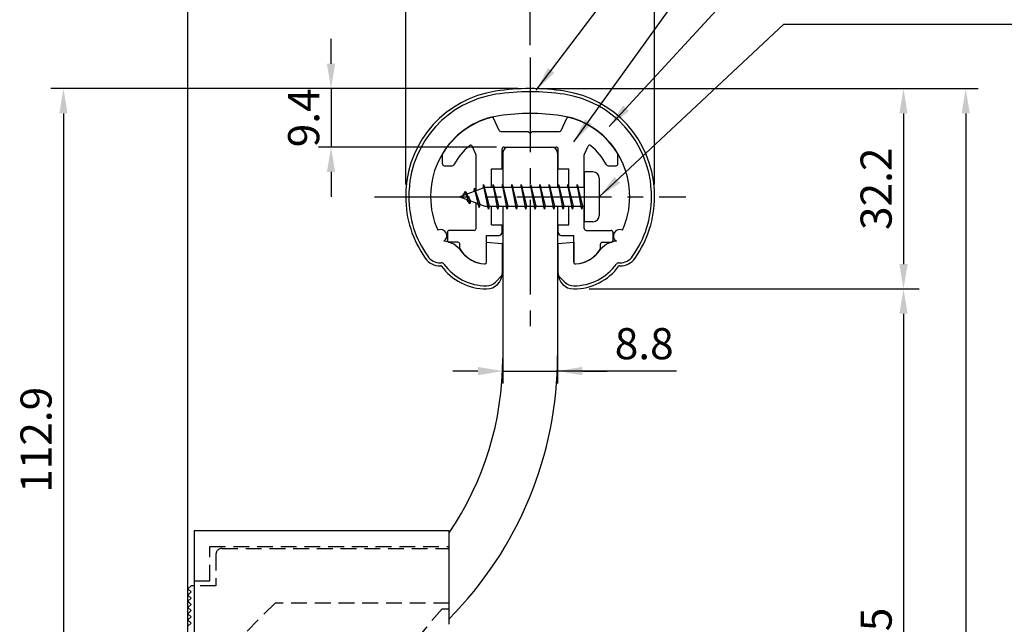
# Model space of a CAD drawing. Extents: x 0 to 420, y 0 to 594.
# Drawn here: x 111 to 270, y 366 to 463 of the extents above; entities that cross this region are included whole.
import ezdxf

# ---------------------------------------------------------------- set-up
doc = ezdxf.new("R2010")
doc.units = 0
doc.header["$LTSCALE"] = 0.4
doc.linetypes.add('CENTER2', pattern=[28.575, 19.05, -3.175, 3.175, -3.175])
doc.linetypes.add('HIDDEN2', pattern=[4.7625, 3.175, -1.5875])
doc.layers.get('DEFPOINTS').update_dxf_attribs({"linetype": 'CONTINUOUS'})
for name, color, linetype in [('BIS', 7, 'CONTINUOUS'), ('CENTER', 6, 'CENTER2'), ('COVER', 140, 'CONTINUOUS'), ('COVER_HIDDEN_', 140, 'HIDDEN2'), ('DIMS', 1, 'CONTINUOUS'), ('GENKYO', 3, 'CONTINUOUS'), ('HIDDEN', 9, 'HIDDEN2'), ('MODEL', 7, 'CONTINUOUS'), ('SHINZAI', 7, 'CONTINUOUS'), ('ZYUSHI', 7, 'CONTINUOUS')]:
    doc.layers.add(name, color=color, linetype=linetype)
doc.styles.add('DIMS', font='romans.shx', dxfattribs={"width": 0.75, "bigfont": 'bigfont.shx'})
doc.dimstyles.new('DIMS', dxfattribs={"dimscale": 0, "dimtxt": 2.5, "dimasz": 2, "dimexe": 1.25, "dimexo": 1.25, "dimtad": 1, "dimtxsty": 'DIMS', "dimcen": 0, "dimclrt": 7, "dimazin": 3, "dimtfac": 1, "dimtmove": 0, "dimatfit": 3})
doc.dimstyles.new('DIMS2', dxfattribs={"dimscale": 2, "dimtxt": 2.5, "dimasz": 2, "dimexe": 1, "dimexo": 1, "dimtad": 1, "dimtxsty": 'DIMS', "dimcen": 0, "dimclrt": 7, "dimazin": 3, "dimtfac": 1, "dimtix": 1, "dimtmove": 0, "dimatfit": 3})

# ---------------------------------------------------------------- blocks, each defined once
blk = doc.blocks.new('*D37')
at = {"layer": 'DEFPOINTS', "color": 0, "ltscale": 2}
for p in [(193.41, 452.29), (200.41, 420.09), (253.41, 420.09)]:
    blk.add_point(p, dxfattribs=at)
at = {"layer": 'DIMS', "color": 0, "ltscale": 2}
for p, q in [((195.91, 452.29), (255.91, 452.29)), ((253.41, 448.29), (253.41, 424.09)), ((202.91, 420.09), (255.91, 420.09))]:
    blk.add_line(p, q, dxfattribs=at)
for points in [[(252.75, 448.29), (254.08, 448.29), (253.41, 452.29)], [(252.75, 424.09), (254.08, 424.09), (253.41, 420.09)]]:
    blk.add_solid(points, dxfattribs=at)
at = {"layer": 'DIMS', "color": 7, "ltscale": 2, "insert": (249.66, 436.19), "char_height": 5, "attachment_point": 5, "rotation": 90, "style": 'DIMS'}
blk.add_mtext('32.2', dxfattribs=at)
blk = doc.blocks.new('*D38')
at = {"layer": 'DEFPOINTS', "color": 0, "ltscale": 2}
for p in [(200.41, 420.09), (213.41, 300.59), (253.41, 300.59)]:
    blk.add_point(p, dxfattribs=at)
at = {"layer": 'DIMS', "color": 0, "ltscale": 2}
for p, q in [((202.91, 420.09), (255.91, 420.09)), ((253.41, 416.09), (253.41, 304.59)), ((215.91, 300.59), (255.91, 300.59))]:
    blk.add_line(p, q, dxfattribs=at)
for points in [[(252.75, 416.09), (254.08, 416.09), (253.41, 420.09)], [(252.75, 304.59), (254.08, 304.59), (253.41, 300.59)]]:
    blk.add_solid(points, dxfattribs=at)
at = {"layer": 'DIMS', "color": 7, "ltscale": 2, "insert": (249.66, 360.34), "char_height": 5, "attachment_point": 5, "rotation": 90, "style": 'DIMS'}
blk.add_mtext('119.5', dxfattribs=at)
blk = doc.blocks.new('*D40')
at = {"layer": 'DEFPOINTS', "color": 0, "ltscale": 2}
for p in [(193.41, 452.29), (199.91, 215.19), (263.41, 215.19)]:
    blk.add_point(p, dxfattribs=at)
at = {"layer": 'DIMS', "color": 0, "ltscale": 2}
for p, q in [((195.41, 452.29), (265.41, 452.29)), ((263.41, 448.29), (263.41, 219.19)), ((201.91, 215.19), (265.41, 215.19))]:
    blk.add_line(p, q, dxfattribs=at)
for points in [[(262.75, 448.29), (264.08, 448.29), (263.41, 452.29)], [(262.75, 219.19), (264.08, 219.19), (263.41, 215.19)]]:
    blk.add_solid(points, dxfattribs=at)
at = {"layer": 'DIMS', "color": 7, "ltscale": 2, "insert": (259.66, 333.74), "char_height": 5, "attachment_point": 5, "rotation": 90, "style": 'DIMS'}
blk.add_mtext('237.1', dxfattribs=at)
blk = doc.blocks.new('*D42')
at = {"layer": 'DEFPOINTS', "color": 0, "ltscale": 2}
for p in [(193.41, 452.29), (118.41, 339.39), (128.41, 339.39)]:
    blk.add_point(p, dxfattribs=at)
at = {"layer": 'DIMS', "color": 0, "ltscale": 2}
for p, q in [((191.41, 452.29), (116.41, 452.29)), ((118.41, 448.29), (118.41, 343.39)), ((126.41, 339.39), (116.41, 339.39))]:
    blk.add_line(p, q, dxfattribs=at)
for points in [[(117.75, 448.29), (119.08, 448.29), (118.41, 452.29)], [(117.75, 343.39), (119.08, 343.39), (118.41, 339.39)]]:
    blk.add_solid(points, dxfattribs=at)
at = {"layer": 'DIMS', "color": 7, "ltscale": 2, "insert": (114.66, 395.84), "char_height": 5, "attachment_point": 5, "rotation": 90, "style": 'DIMS'}
blk.add_mtext('112.9', dxfattribs=at)
blk = doc.blocks.new('*D50')
at = {"layer": 'DEFPOINTS', "color": 0, "ltscale": 2}
for p in [(173.41, 484.89), (173.41, 434.89), (138.41, 372.39)]:
    blk.add_point(p, dxfattribs=at)
at = {"layer": 'DIMS', "color": 0, "ltscale": 2}
for p, q in [((138.41, 374.39), (138.41, 486.89)), ((173.41, 436.89), (173.41, 486.89)), ((142.41, 484.89), (169.41, 484.89))]:
    blk.add_line(p, q, dxfattribs=at)
for points in [[(142.41, 485.56), (142.41, 484.22), (138.41, 484.89)], [(169.41, 485.56), (169.41, 484.22), (173.41, 484.89)]]:
    blk.add_solid(points, dxfattribs=at)
at = {"layer": 'DIMS', "color": 7, "ltscale": 2, "insert": (155.91, 488.64), "char_height": 5, "attachment_point": 5, "style": 'DIMS'}
blk.add_mtext('35', dxfattribs=at)
blk = doc.blocks.new('*D51')
at = {"layer": 'DEFPOINTS', "color": 0, "ltscale": 2}
for p in [(213.41, 484.89), (173.41, 434.89), (213.41, 434.89)]:
    blk.add_point(p, dxfattribs=at)
at = {"layer": 'DIMS', "color": 0, "ltscale": 2}
for p, q in [((173.41, 436.89), (173.41, 486.89)), ((213.41, 436.89), (213.41, 486.89)), ((177.41, 484.89), (209.41, 484.89))]:
    blk.add_line(p, q, dxfattribs=at)
for points in [[(177.41, 485.56), (177.41, 484.22), (173.41, 484.89)], [(209.41, 485.56), (209.41, 484.22), (213.41, 484.89)]]:
    blk.add_solid(points, dxfattribs=at)
at = {"layer": 'DIMS', "color": 7, "ltscale": 2, "insert": (193.41, 488.64), "char_height": 5, "attachment_point": 5, "style": 'DIMS'}
blk.add_mtext('40', dxfattribs=at)
blk = doc.blocks.new('*D52')
at = {"layer": 'DEFPOINTS', "color": 0, "ltscale": 2}
for p in [(193.41, 452.29), (161.41, 442.89), (190.01, 442.89)]:
    blk.add_point(p, dxfattribs=at)
at = {"layer": 'DIMS', "color": 0, "ltscale": 2}
for p, q in [((161.41, 456.29), (161.41, 460.29)), ((191.41, 452.29), (159.41, 452.29)), ((161.41, 452.29), (161.41, 442.89)), ((188.01, 442.89), (159.41, 442.89)), ((161.41, 438.89), (161.41, 434.89))]:
    blk.add_line(p, q, dxfattribs=at)
for points in [[(160.75, 456.29), (162.08, 456.29), (161.41, 452.29)], [(160.75, 438.89), (162.08, 438.89), (161.41, 442.89)]]:
    blk.add_solid(points, dxfattribs=at)
at = {"layer": 'DIMS', "color": 7, "ltscale": 2, "insert": (157.66, 447.59), "char_height": 5, "attachment_point": 5, "rotation": 90, "style": 'DIMS'}
blk.add_mtext('9.4', dxfattribs=at)
blk = doc.blocks.new('*D53')
at = {"layer": 'DEFPOINTS', "color": 0, "ltscale": 2}
for p in [(193.41, 474.89), (193.41, 457.29), (138.41, 372.39)]:
    blk.add_point(p, dxfattribs=at)
at = {"layer": 'DIMS', "color": 0, "ltscale": 2}
for p, q in [((138.41, 374.39), (138.41, 476.89)), ((193.41, 459.29), (193.41, 476.89)), ((142.41, 474.89), (189.41, 474.89))]:
    blk.add_line(p, q, dxfattribs=at)
for points in [[(142.41, 475.56), (142.41, 474.22), (138.41, 474.89)], [(189.41, 475.56), (189.41, 474.22), (193.41, 474.89)]]:
    blk.add_solid(points, dxfattribs=at)
at = {"layer": 'DIMS', "color": 7, "ltscale": 2, "insert": (162.91, 478.64), "char_height": 5, "attachment_point": 5, "style": 'DIMS'}
blk.add_mtext('55', dxfattribs=at)
blk = doc.blocks.new('*D54')
at = {"layer": 'DEFPOINTS', "color": 0, "ltscale": 2}
for p in [(189.01, 424.84), (197.81, 424.76), (197.81, 406.89)]:
    blk.add_point(p, dxfattribs=at)
at = {"layer": 'DIMS', "color": 0, "ltscale": 2}
for p, q in [((189.01, 422.84), (189.01, 404.89)), ((197.81, 422.76), (197.81, 404.89)), ((185.01, 406.89), (181.01, 406.89)), ((189.01, 406.89), (197.81, 406.89)), ((189.01, 406.89), (197.81, 406.89)), ((216.92, 406.89), (197.81, 406.89)), ((201.81, 406.89), (205.81, 406.89))]:
    blk.add_line(p, q, dxfattribs=at)
for points in [[(185.01, 407.56), (185.01, 406.22), (189.01, 406.89)], [(201.81, 407.56), (201.81, 406.22), (197.81, 406.89)]]:
    blk.add_solid(points, dxfattribs=at)
at = {"layer": 'DIMS', "color": 7, "ltscale": 2, "insert": (211.74, 410.64), "char_height": 5, "attachment_point": 5, "style": 'DIMS'}
blk.add_mtext('8.8', dxfattribs=at)

msp = doc.modelspace()

# ---------------------------------------------------------------- linework, layer by layer
at = {"layer": 'BIS', "ltscale": 2}
for p, q in [((202.11196694, 438.88953407), (202.11196694, 430.88953407)), ((203.51196694, 438.88953407), (202.11196694, 438.88953407)), ((185.93640522, 436.85769866), (185.82239102, 436.2809431)), ((186.71196694, 432.88953407), (185.93640522, 436.85769866)), ((185.93640522, 436.85769866), (186.80571694, 433.38953407)), ((185.96196694, 436.72691201), (186.09968137, 436.38953407)), ((187.46196694, 436.88953407), (187.36821694, 436.38953407)), ((188.21196694, 432.88953407), (187.46196694, 436.88953407)), ((187.46196694, 436.88953407), (188.30571694, 433.38953407)), ((187.46196694, 436.88953407), (187.64946694, 436.38953407)), ((188.96196694, 436.88953407), (188.86821694, 436.38953407)), ((189.71196694, 432.88953407), (188.96196694, 436.88953407)), ((188.96196694, 436.88953407), (189.14946694, 436.38953407)), ((188.96196694, 436.88953407), (189.80571694, 433.38953407)), ((190.46196694, 436.88953407), (190.36821694, 436.38953407)), ((191.21196694, 432.88953407), (190.46196694, 436.88953407)), ((190.46196694, 436.88953407), (190.64946694, 436.38953407)), ((190.46196694, 436.88953407), (191.30571694, 433.38953407)), ((191.96196694, 436.88953407), (191.86821694, 436.38953407)), ((191.96196694, 436.88953407), (192.14946694, 436.38953407)), ((191.96196694, 436.88953407), (192.80571694, 433.38953407)), ((192.71196694, 432.88953407), (191.96196694, 436.88953407)), ((193.46196694, 436.88953407), (193.36821694, 436.38953407)), ((194.21196694, 432.88953407), (193.46196694, 436.88953407)), ((193.46196694, 436.88953407), (193.64946694, 436.38953407)), ((193.46196694, 436.88953407), (194.30571694, 433.38953407)), ((194.96196694, 436.88953407), (194.86821694, 436.38953407)), ((195.71196694, 432.88953407), (194.96196694, 436.88953407)), ((194.96196694, 436.88953407), (195.14946694, 436.38953407)), ((194.96196694, 436.88953407), (195.80571694, 433.38953407)), ((196.46196694, 436.88953407), (196.36821694, 436.38953407)), ((197.21196694, 432.88953407), (196.46196694, 436.88953407)), ((196.46196694, 436.88953407), (196.64946694, 436.38953407)), ((196.46196694, 436.88953407), (197.30571694, 433.38953407)), ((197.96196694, 436.88953407), (197.86821694, 436.38953407)), ((198.71196694, 432.88953407), (197.96196694, 436.88953407)), ((197.96196694, 436.88953407), (198.14946694, 436.38953407)), ((197.96196694, 436.88953407), (198.80571694, 433.38953407)), ((199.46196694, 436.88953407), (199.36821694, 436.38953407)), ((199.46196694, 436.88953407), (200.30571694, 433.38953407)), ((200.21196694, 432.88953407), (199.46196694, 436.88953407)), ((199.46196694, 436.88953407), (199.64946694, 436.38953407)), ((200.96196694, 436.88953407), (200.86821694, 436.38953407)), ((201.71196694, 432.88953407), (200.96196694, 436.88953407)), ((200.96196694, 436.88953407), (201.14946694, 436.38953407)), ((200.96196694, 436.88953407), (201.80571694, 433.38953407)), ((204.51196694, 437.88953407), (204.51196694, 431.88953407)), ((186.11196694, 436.38953407), (182.11196694, 434.88953407)), ((182.96196694, 435.7422843), (182.53696694, 435.04890907)), ((182.96196694, 435.7422843), (183.31514162, 435.34072458)), ((183.71196694, 433.75553384), (182.96196694, 435.7422843)), ((182.96196694, 435.7422843), (183.85346141, 434.23647364)), ((184.46196694, 436.3047843), (184.2853796, 435.70456382)), ((185.21196694, 433.19303384), (184.46196694, 436.3047843)), ((184.46196694, 436.3047843), (184.69804128, 435.85931195)), ((184.46196694, 436.3047843), (185.31024383, 433.69018023)), ((202.11196694, 436.38953407), (186.11196694, 436.38953407)), ((182.11196694, 434.88953407), (186.11196694, 433.38953407)), ((183.71196694, 433.75553384), (183.24230987, 434.46565547)), ((183.85346141, 434.23647364), (183.71196694, 433.75553384)), ((184.92897799, 433.83315493), (185.21196694, 433.19303384)), ((185.31024383, 433.69018023), (185.21196694, 433.19303384)), ((186.11196694, 433.38953407), (202.11196694, 433.38953407)), ((186.52446694, 433.38953407), (186.71196694, 432.88953407)), ((186.80571694, 433.38953407), (186.71196694, 432.88953407)), ((188.02446694, 433.38953407), (188.21196694, 432.88953407)), ((188.30571694, 433.38953407), (188.21196694, 432.88953407)), ((189.52446694, 433.38953407), (189.71196694, 432.88953407)), ((189.80571694, 433.38953407), (189.71196694, 432.88953407)), ((191.02446694, 433.38953407), (191.21196694, 432.88953407)), ((191.30571694, 433.38953407), (191.21196694, 432.88953407)), ((192.52446694, 433.38953407), (192.71196694, 432.88953407)), ((192.80571694, 433.38953407), (192.71196694, 432.88953407)), ((194.02446694, 433.38953407), (194.21196694, 432.88953407)), ((194.30571694, 433.38953407), (194.21196694, 432.88953407)), ((195.52446694, 433.38953407), (195.71196694, 432.88953407)), ((195.80571694, 433.38953407), (195.71196694, 432.88953407)), ((197.02446694, 433.38953407), (197.21196694, 432.88953407)), ((197.30571694, 433.38953407), (197.21196694, 432.88953407)), ((198.52446694, 433.38953407), (198.71196694, 432.88953407)), ((198.80571694, 433.38953407), (198.71196694, 432.88953407)), ((200.02446694, 433.38953407), (200.21196694, 432.88953407)), ((200.30571694, 433.38953407), (200.21196694, 432.88953407)), ((201.52446694, 433.38953407), (201.71196694, 432.88953407)), ((201.80571694, 433.38953407), (201.71196694, 432.88953407)), ((203.51196694, 430.88953407), (202.11196694, 430.88953407))]:
    msp.add_line(p, q, dxfattribs=at)
for centre, start, end in [((203.51196694, 437.88953407), 0, 90), ((203.51196694, 431.88953407), 270, 0)]:
    msp.add_arc(centre, 1, start, end, dxfattribs=at)
at = {"layer": 'CENTER', "ltscale": 2}
for p, q in [((193.41196694, 457.28953407), (193.41196694, 412.28953407)), ((168.41196694, 434.88953407), (218.41196694, 434.88953407))]:
    msp.add_line(p, q, dxfattribs=at)
at = {"layer": 'COVER', "ltscale": 2}
for p, q in [((139.41196694, 381.18953407), (139.41196694, 215.18953407)), ((180.41196694, 381.18953407), (139.41196694, 381.18953407)), ((180.41196694, 366.18953407), (180.41196694, 381.18953407))]:
    msp.add_line(p, q, dxfattribs=at)
at = {"layer": 'COVER_HIDDEN_', "ltscale": 2}
for p, q in [((141.91196694, 378.68953407), (180.41196694, 378.68953407)), ((141.91196694, 373.18953407), (141.91196694, 378.68953407)), ((139.41196694, 373.18953407), (141.91196694, 373.18953407)), ((179.29307873, 368.68953407), (180.41196694, 368.68953407))]:
    msp.add_line(p, q, dxfattribs=at)
msp.add_arc((247.89705318, 306.64322322), 92.5, 137.8734066843, 238.6002858115, dxfattribs=at)
at = {"layer": 'GENKYO', "ltscale": 2}
msp.add_line((138.41196694, 195.18953407), (138.41196694, 504.88953407), dxfattribs=at)
at = {"layer": 'HIDDEN', "ltscale": 2}
for p, q in [((143.91196694, 378.38953407), (180.41196694, 378.38953407)), ((142.91196694, 377.38953407), (142.91196694, 372.38953407)), ((142.91196694, 372.38953407), (139.41196694, 372.38953407)), ((152.41196694, 369.58953407), (147.41196694, 364.58953407)), ((180.41196694, 369.58953407), (152.41196694, 369.58953407))]:
    msp.add_line(p, q, dxfattribs=at)
msp.add_arc((143.91196694, 377.38953407), 1, 90, 180, dxfattribs=at)
at = {"layer": 'MODEL', "ltscale": 2}
for p, q in [((189.01196694, 441.88953407), (189.01196694, 436.38953407)), ((190.01196694, 442.88953407), (196.81196694, 442.88953407)), ((197.81196694, 441.88953407), (197.81196694, 436.38953407)), ((189.01196694, 433.38953407), (189.01196694, 408.92593897)), ((197.81196694, 433.38953407), (197.81196694, 409.34163461)), ((138.91196694, 372.38953407), (138.41196694, 371.88953407)), ((138.41196694, 371.88953407), (138.91196694, 371.38953407)), ((139.41196694, 372.38953407), (138.91196694, 372.38953407)), ((138.91196694, 371.38953407), (138.41196694, 370.88953407)), ((138.41196694, 370.88953407), (138.91196694, 370.38953407)), ((138.91196694, 370.38953407), (138.41196694, 369.88953407)), ((138.41196694, 369.88953407), (138.91196694, 369.38953407)), ((138.91196694, 369.38953407), (138.41196694, 368.88953407)), ((138.41196694, 368.88953407), (138.91196694, 368.38953407)), ((138.91196694, 368.38953407), (138.41196694, 367.88953407)), ((138.41196694, 367.88953407), (138.91196694, 367.38953407)), ((138.91196694, 367.38953407), (138.41196694, 366.88953407)), ((138.41196694, 366.88953407), (138.91196694, 366.38953407)), ((138.91196694, 366.38953407), (138.41196694, 365.88953407))]:
    msp.add_line(p, q, dxfattribs=at)
for centre, radius, start, end in [((190.01196694, 441.88953407), 1, 90, 180), ((196.81196694, 441.88953407), 1, 0, 90), ((137.81196694, 409.34163461), 60, 315.2349153287, 0), ((139.01196694, 408.92593897), 50, 325.8938344557, 0)]:
    msp.add_arc(centre, radius, start, end, dxfattribs=at)
at = {"layer": 'SHINZAI'}
for p, q in [((188.43496527, 445.56274859), (187.52374135, 447.5168746)), ((198.38896861, 445.56274859), (199.30019253, 447.5168746)), ((188.70685761, 445.38953407), (193.11196694, 445.38953407)), ((193.41196694, 445.08953407), (193.11196694, 445.38953407)), ((193.71196694, 445.38953407), (193.41196694, 445.08953407)), ((193.71196694, 445.38953407), (198.11707627, 445.38953407)), ((179.31196694, 440.18953407), (179.31196694, 441.77159962)), ((184.68385927, 441.77601344), (184.10710175, 443.01287394)), ((184.71196694, 435.86453407), (184.71196694, 441.64922796)), ((188.91196694, 439.38953407), (188.91196694, 442.58953407)), ((189.21196694, 442.88953407), (197.61196694, 442.88953407)), ((197.91196694, 439.38953407), (197.91196694, 442.58953407)), ((202.11196694, 436.38953407), (202.11196694, 441.64922796)), ((202.1400746, 441.77601344), (202.71683213, 443.01287394)), ((207.51196694, 440.18953407), (207.51196694, 441.77159962)), ((179.61196694, 439.88953407), (180.89198795, 439.88953407)), ((205.93194593, 439.88953407), (207.21196694, 439.88953407)), ((187.21196694, 436.38953407), (187.21196694, 439.38953407)), ((187.21196694, 439.38953407), (188.91196694, 439.38953407)), ((197.91196694, 439.38953407), (199.61196694, 439.38953407)), ((199.61196694, 436.38953407), (199.61196694, 439.38953407)), ((184.71196694, 429.78953407), (184.71196694, 433.91453407)), ((187.21196694, 430.38953407), (187.21196694, 433.38953407)), ((199.61196694, 430.38953407), (199.61196694, 433.38953407)), ((202.11196694, 429.78953407), (202.11196694, 433.38953407)), ((187.21196694, 430.38953407), (188.91196694, 430.38953407)), ((188.91196694, 429.18953407), (188.91196694, 430.38953407)), ((197.91196694, 430.38953407), (199.61196694, 430.38953407)), ((197.91196694, 429.18953407), (197.91196694, 430.38953407)), ((180.11196694, 429.18953407), (180.11196694, 427.88953407)), ((184.41196694, 429.48953407), (180.41196694, 429.48953407)), ((202.41196694, 429.48953407), (206.41196694, 429.48953407)), ((206.71196694, 429.18953407), (206.71196694, 427.88953407)), ((181.81196694, 427.58953407), (180.41196694, 427.58953407)), ((182.11196694, 426.62174153), (182.11196694, 427.28953407)), ((186.41196694, 424.39911831), (186.41196694, 428.68953407)), ((186.41196694, 428.68953407), (188.41196694, 428.68953407)), ((198.41196694, 428.68953407), (200.41196694, 428.68953407)), ((200.41196694, 424.39911831), (200.41196694, 428.68953407)), ((204.71196694, 426.62174153), (204.71196694, 427.28953407)), ((205.01196694, 427.58953407), (206.41196694, 427.58953407))]:
    msp.add_line(p, q, dxfattribs=at)
for centre, radius, start, end in [((190.41196694, 435.08953407), 13, 104.4081809559, 148.2545162988), ((187.25184901, 447.39008912), 0.3, 24.9999999999, 104.408180956), ((199.57208487, 447.39008912), 0.3, 75.5918190441, 154.9999999998), ((196.41196694, 435.08953407), 13, 31.7454837012, 75.591819044), ((188.70685761, 445.68953407), 0.3, 205.0000000001, 269.9999999999), ((198.11707627, 445.68953407), 0.3, 270.0000000001, 334.9999999999), ((190.41196694, 435.08953407), 10.5, 130.1491938338, 151.8213572596), ((183.83520941, 442.88608847), 0.3, 24.9999999999, 130.1491938338), ((202.98872446, 442.88608847), 0.3, 49.8508061662, 155.0000000001), ((196.41196694, 435.08953407), 10.5, 28.1786427405, 49.8508061662), ((179.61196694, 441.77159962), 0.3, 148.2545162987, 180.0000000002), ((184.41196694, 441.64922796), 0.3, 0, 25.0000000003), ((189.21196694, 442.58953407), 0.3, 90.0000000001, 180), ((197.61196694, 442.58953407), 0.3, 0, 90.0000000002), ((202.41196694, 441.64922796), 0.3, 154.9999999999, 180.0000000003), ((207.21196694, 441.77159962), 0.3, 0, 31.7454837009), ((179.61196694, 440.18953407), 0.3, 180, 270), ((180.89198795, 440.18953407), 0.3, 270.0000000003, 331.8213572596), ((205.93194593, 440.18953407), 0.3, 208.1786427404, 270), ((207.21196694, 440.18953407), 0.3, 270.0000000001, 0), ((180.41196694, 429.18953407), 0.3, 90.0000000001, 180), ((184.41196694, 429.78953407), 0.3, 270.0000000001, 0), ((188.41196694, 429.18953407), 0.5, 270, 0), ((198.41196694, 429.18953407), 0.5, 180, 270), ((202.41196694, 429.78953407), 0.3, 180, 270), ((206.41196694, 429.18953407), 0.3, 0, 90), ((180.41196694, 427.88953407), 0.3, 180, 270.0000000002), ((181.81196694, 427.28953407), 0.3, 0, 90), ((205.01196694, 427.28953407), 0.3, 90.0000000001, 180), ((206.41196694, 427.88953407), 0.3, 270.0000000001, 0), ((182.41196694, 426.62174153), 0.3, 180, 211.6724334258), ((186.41196694, 429.08953407), 5, 211.6724334261, 266.3403346493), ((200.41196694, 429.08953407), 5, 273.6596653507, 328.3275665739), ((204.41196694, 426.62174153), 0.3, 328.327566574, 359.9999999998), ((186.11196694, 424.39911831), 0.3, 266.3403346493, 0), ((200.71196694, 424.39911831), 0.3, 180, 273.6596653506)]:
    msp.add_arc(centre, radius, start, end, dxfattribs=at)
at = {"layer": 'ZYUSHI'}
for p, q in [((186.4119505, 424.39911831), (186.4119505, 427.58953407)), ((186.4119505, 427.58953407), (188.9119505, 427.38953407)), ((188.9119505, 427.38953407), (188.9119505, 422.58953407)), ((197.9119505, 427.38953407), (200.4119505, 427.58953407)), ((197.9119505, 422.58953407), (197.9119505, 427.38953407)), ((200.4119505, 427.58953407), (200.4119505, 424.39911831)), ((178.99313844, 424.28953407), (179.13805648, 424.28953407)), ((207.68590855, 424.28953407), (207.83082659, 424.28953407)), ((179.13805648, 423.78953407), (178.99313844, 423.78953407)), ((207.83079458, 423.78953407), (207.68587654, 423.78953407)), ((187.82619608, 421.17532051), (188.88685625, 422.23598068)), ((197.93710878, 422.23598068), (198.99776895, 421.17532051))]:
    msp.add_line(p, q, dxfattribs=at)
for centre, radius, start, end in [((190.41692672, 435.06169902), 17, 98.7002680239, 176.7100841581), ((190.41692672, 435.06169902), 16.5, 98.7002680239, 176.7100841581), ((193.41198251, 415.48953407), 36.8, 81.2997319761, 98.7002680239), ((193.41198251, 415.48953407), 36.3, 81.2997319761, 98.7002680239), ((196.40703831, 435.06169902), 16.5, 3.2899158419, 81.2997319761), ((196.40703831, 435.06169902), 17, 3.2899158419, 81.2997319761), ((190.41689471, 435.06169902), 13, 98.7002680239, 176.7100841581), ((193.4119505, 415.48953407), 32.8, 81.2997319761, 98.7002680239), ((196.4070063, 435.06169902), 13, 3.2899158419, 81.2997319761), ((193.41198251, 434.88953407), 20, 176.7100841581, 180.0000000001), ((193.41198251, 434.88953407), 19.5, 176.7100841581, 180), ((193.4119505, 434.88953407), 16, 176.7100841581, 180), ((193.4119505, 434.88953407), 16, 360, 3.2899158419), ((193.41198251, 434.88953407), 19.5, 360, 3.2899158419), ((193.41198251, 434.88953407), 20, 0.0000000001, 3.289915842), ((190.41198251, 434.88953407), 17, 180, 215.3501271405), ((190.41198251, 434.88953407), 16.5, 180, 215.3501271406), ((190.4119505, 434.88953407), 13, 180, 204.3859772627), ((196.4119505, 434.88953407), 13, 335.6138918312, 360), ((196.41198251, 434.88953407), 16.5, 324.6498728595, 0), ((196.41198251, 434.88953407), 17, 324.6498728594, 0), ((179.03494373, 428.63581764), 1, 300, 117.593456549), ((207.78889325, 428.63581764), 1, 62.4031974124, 240.0006238615), ((179.13802447, 423.78953407), 4, 36.0781999718, 84.3051783472), ((207.68587654, 423.78953407), 4, 95.6948216528, 143.9218000282), ((186.4119505, 429.08953407), 5, 216.0781999718, 266.3403346493), ((200.4119505, 429.08953407), 5, 273.6596653505, 323.921800028), ((178.99313844, 426.78953407), 3, 215.3501271406, 270), ((178.99313844, 426.78953407), 2.5, 215.3501271406, 270), ((179.13805648, 423.78953407), 0.5, 36.0781999718, 90), ((186.41198251, 429.08953407), 8.5, 216.0781999718, 270), ((186.1119505, 424.39911831), 0.3, 266.3403346508, 0.0000000014), ((200.7119505, 424.39911831), 0.3, 180, 273.6596653506), ((200.41198251, 429.08953407), 8.5, 270, 323.9218000282), ((207.68590855, 423.78953407), 0.5, 90.0000000001, 143.9218000281), ((207.83079458, 426.78953407), 3, 270, 324.6498728594), ((207.83082659, 426.78953407), 2.5, 270, 324.6498728594), ((186.4119505, 429.08953407), 9, 216.0781999718, 270), ((186.4119505, 422.58953407), 2.5, 270.0000000001, 0.0000000001), ((200.4119505, 422.58953407), 2.5, 180, 270), ((200.41198251, 429.08953407), 9, 270, 323.9218000282), ((186.41198251, 422.58953407), 2, 270, 315), ((200.41198251, 422.58953407), 2, 225, 270.0000000001)]:
    msp.add_arc(centre, radius, start, end, dxfattribs=at)

# ---------------------------------------------------------------- dimensions: what is measured, and where the dimension line sits
at = {"layer": 'DIMS', "ltscale": 2}
for base, p1, p2, picture, middle in [((173.4119669387, 484.8895340695), (138.4119669387, 372.3895340695), (173.4119669387, 434.8895340695), '*D50', (155.9119669387, 488.6395340695)), ((213.4119669387, 484.8895340695), (173.4119669387, 434.8895340695), (213.4119669387, 434.8895340695), '*D51', (193.4119669387, 488.6395340695))]:
    dim = msp.add_linear_dim(base=base, p1=p1, p2=p2, dimstyle='DIMS2', override={"dimdec": 8}, dxfattribs=at)
    dim.commit()
    dim.dimension.update_dxf_attribs({"geometry": picture, "text_midpoint": middle})
for base, p1, p2, picture, middle in [((193.4119669387, 474.8895340695), (138.4119669387, 372.3895340695), (193.4119669387, 457.2895340695), '*D53', (162.9119669387, 474.8895340695)), ((197.8119669387, 406.8895340695), (189.0119669387, 424.8416686029), (197.8119669387, 424.7575035066), '*D54', (211.7405383672, 406.8895340695))]:
    dim = msp.add_linear_dim(base=base, p1=p1, p2=p2, dimstyle='DIMS2', override={"dimdec": 8}, dxfattribs=at)
    dim.commit()
    dim.dimension.update_dxf_attribs({"geometry": picture, "text_midpoint": middle, "dimtype": 160})
for base, p1, p2, dimstyle, override, picture, middle in [((161.4119669387, 442.8895340695), (193.4119669387, 452.2895340695), (190.0119669387, 442.8895340695), 'DIMS2', {"dimdec": 8}, '*D52', (157.6619669387, 447.5895340695)), ((118.4119669387, 339.3895340695), (193.4119669387, 452.2895340695), (128.4119669387, 339.3895340695), 'DIMS2', {"dimdec": 8}, '*D42', (114.6619669387, 395.8395340695)), ((253.41196694, 420.08953407), (193.41196694, 452.28953407), (200.41196694, 420.08953407), 'DIMS', {"dimscale": 2, "dimdec": 1}, '*D37', (249.66196694, 436.18953407)), ((263.4119669387, 215.1895340695), (193.4119669387, 452.2895340695), (199.9119669387, 215.1895340695), 'DIMS2', {"dimdec": 8}, '*D40', (259.6619669387, 333.7395340695)), ((253.41196694, 300.58953407), (200.41196694, 420.08953407), (213.41196694, 300.58953407), 'DIMS', {"dimscale": 2, "dimdec": 1}, '*D38', (249.66196694, 360.33953407))]:
    dim = msp.add_linear_dim(base=base, p1=p1, p2=p2, angle=90, dimstyle=dimstyle, override=override, dxfattribs=at)
    dim.commit()
    dim.dimension.update_dxf_attribs({"geometry": picture, "text_midpoint": middle})

# ---------------------------------------------------------------- leaders
at = {"layer": 'DIMS', "ltscale": 2, "annotation_type": 0, "has_hookline": 1, "hookline_direction": 0}
for points, text_width in [([(194.38151373, 452.02044156), (234.16196694, 504.63953407), (238.16196694, 504.63953407)], 82.66666667), ([(200.43571756, 443.72423149), (234.16196694, 490.63953407), (238.16196694, 490.63953407)], 122.85714286), ([(206.09894032, 446.17298335), (234.16196694, 476.63953407), (238.16196694, 476.63953407)], 40.66666667), ([(204.51196694, 434.88953407), (234.16196694, 462.63953407), (238.16196694, 462.63953407)], 72.9047619)]:
    msp.add_leader(points, dimstyle='DIMS2', override={"dimscale": 2, "dimasz": 2}, dxfattribs=dict(at, text_width=text_width))

doc.saveas('drawing.dxf')
